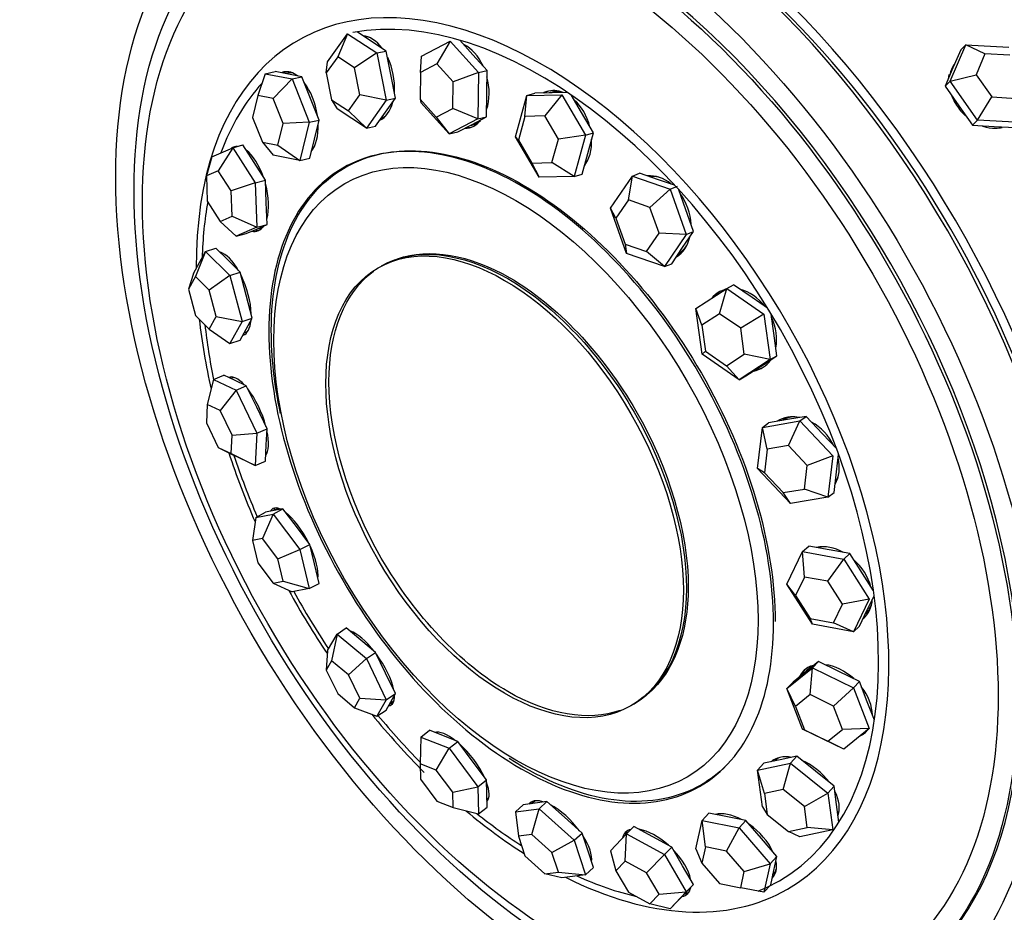
# Model space of a CAD drawing. Units: millimetres. Extents: x 0 to 1400, y 0 to 2027.
# Drawn here: x 81 to 114, y 286 to 316 of the extents above; entities that cross this region are included whole.
import ezdxf
from ezdxf import colors
from ezdxf.entities.mleader import LeaderData, LeaderLine
from ezdxf.math import Vec2, Vec3

# ---------------------------------------------------------------- set-up
doc = ezdxf.new("R2010")
doc.units = ezdxf.units.MM
doc.layers.add('DV7_Défaut', color=7, linetype='Continuous')
doc.layers.add('Défaut', color=7, linetype='Continuous')

# ---------------------------------------------------------------- blocks, each defined once
blk = doc.blocks.new('_DOT')
at = {"color": 0}
blk.add_line((0, 0), (-1, 0), dxfattribs=at)
at = {"color": 0, "const_width": 0.333}
blk.add_lwpolyline([(-0.1665, 0, 1), (0.1665, 0, 1)], format="xyb", close=True, dxfattribs=at)
blk = doc.blocks.new('SE6')
at = {"layer": 'DV7_Défaut', "color": 7, "linetype": 'Continuous'}
for p, q in [((91.283, 314.623), (91.954, 315.562)), ((91.954, 315.562), (91.62, 314.784)), ((91.954, 315.562), (92.94, 314.916)), ((92.76, 315.305), (92.273, 315.625)), ((93.253, 314.982), (92.76, 315.305)), ((94.433, 314.81), (95.402, 315.318)), ((95.402, 315.318), (94.957, 314.547)), ((95.402, 315.318), (96.352, 314.264)), ((96.168, 314.858), (95.73, 315.344)), ((112.212, 313.967), (112.739, 315.194)), ((112.739, 315.194), (112.573, 315.026)), ((112.739, 315.194), (114.192, 315.111)), ((113.385, 314.885), (112.739, 315.194)), ((92.94, 314.916), (92.183, 314.415)), ((92.94, 314.916), (93.253, 314.982)), ((92.94, 314.916), (93.255, 313.331)), ((93.411, 314.189), (93.253, 314.982)), ((96.643, 314.331), (96.168, 314.858)), ((112.573, 315.026), (112.309, 314.412)), ((113.385, 314.885), (113.083, 314.184)), ((114.215, 314.837), (113.385, 314.885)), ((91.62, 314.784), (91.236, 314.247)), ((91.236, 314.247), (91.283, 314.623)), ((92.183, 314.415), (91.62, 314.784)), ((94.403, 314.257), (94.433, 314.81)), ((94.957, 314.547), (94.403, 314.257)), ((95.5, 313.945), (94.957, 314.547)), ((89.185, 314.217), (88.939, 313.482)), ((89.185, 314.217), (89.515, 314.292)), ((89.185, 314.217), (90.084, 314.041)), ((89.965, 314.203), (89.515, 314.292)), ((89.955, 314.239), (89.874, 314.221)), ((90.414, 314.115), (89.965, 314.203)), ((91.236, 314.247), (91.416, 313.341)), ((92.363, 313.509), (92.183, 314.415)), ((93.568, 313.397), (93.411, 314.189)), ((94.403, 314.257), (94.392, 313.365)), ((96.352, 314.264), (95.5, 313.945)), ((96.352, 314.264), (96.333, 312.702)), ((96.352, 314.264), (96.643, 314.331)), ((96.634, 313.55), (96.643, 314.331)), ((112.309, 314.412), (112.045, 313.799)), ((112.212, 313.967), (113.083, 314.184)), ((113.083, 314.184), (113.612, 313.436)), ((90.084, 314.041), (89.453, 313.381)), ((90.084, 314.041), (90.414, 314.115)), ((90.084, 314.041), (90.666, 312.585)), ((90.706, 313.387), (90.414, 314.115)), ((95.489, 313.052), (95.5, 313.945)), ((112.212, 313.967), (112.045, 313.799)), ((113.136, 312.658), (112.212, 313.967)), ((96.625, 312.769), (96.634, 313.55)), ((97.976, 313.481), (98.244, 313.56)), ((98.832, 313.575), (98.244, 313.56)), ((98.778, 313.585), (98.736, 313.572)), ((99.348, 313.588), (98.832, 313.575)), ((112.045, 313.799), (112.508, 313.144)), ((88.939, 313.482), (88.758, 312.751)), ((89.453, 313.381), (88.939, 313.482)), ((89.786, 312.549), (89.453, 313.381)), ((90.997, 312.659), (90.706, 313.387)), ((91.416, 313.341), (91.979, 312.972)), ((91.416, 313.341), (91.598, 313.037)), ((91.979, 312.972), (92.363, 313.509)), ((93.255, 313.331), (92.363, 313.509)), ((93.255, 313.331), (92.584, 312.391)), ((93.232, 312.927), (93.568, 313.397)), ((93.255, 313.331), (93.568, 313.397)), ((94.392, 313.365), (94.936, 312.762)), ((94.392, 313.365), (94.414, 313.249)), ((95.364, 312.194), (94.414, 313.249)), ((97.595, 312.094), (97.976, 313.481)), ((97.916, 312.781), (97.976, 313.481)), ((97.976, 313.481), (99.153, 313.511)), ((99.153, 313.511), (98.588, 312.798)), ((99.153, 313.511), (99.949, 312.153)), ((99.819, 312.911), (99.471, 313.505)), ((113.136, 312.658), (113.612, 313.436)), ((113.612, 313.436), (114.442, 313.388)), ((92.584, 312.391), (91.598, 313.037)), ((91.979, 312.972), (92.584, 312.391)), ((92.896, 312.457), (93.232, 312.927)), ((94.936, 312.762), (95.489, 313.052)), ((96.333, 312.702), (95.489, 313.052)), ((100.217, 312.232), (99.819, 312.911)), ((112.508, 313.144), (112.97, 312.489)), ((88.758, 312.751), (89.091, 311.92)), ((89.605, 311.819), (89.786, 312.549)), ((90.666, 312.585), (89.786, 312.549)), ((90.666, 312.585), (90.35, 311.306)), ((90.666, 312.585), (90.997, 312.659)), ((90.838, 312.02), (90.997, 312.659)), ((94.936, 312.762), (95.364, 312.194)), ((96.333, 312.702), (95.364, 312.194)), ((96.14, 312.515), (96.625, 312.769)), ((96.333, 312.702), (96.625, 312.769)), ((97.916, 312.781), (97.698, 311.989)), ((98.588, 312.798), (97.916, 312.781)), ((99.043, 312.023), (98.588, 312.798)), ((113.136, 312.658), (112.97, 312.489)), ((114.589, 312.574), (113.136, 312.658)), ((92.584, 312.391), (92.896, 312.457)), ((95.364, 312.194), (95.655, 312.262)), ((95.655, 312.262), (96.14, 312.515)), ((96.068, 312.478), (96.136, 312.493)), ((99.949, 312.153), (100.217, 312.232)), ((100.026, 311.539), (100.217, 312.232)), ((112.97, 312.489), (113.696, 312.448)), ((113.696, 312.448), (114.422, 312.406)), ((89.091, 311.92), (89.605, 311.819)), ((89.091, 311.92), (89.45, 311.483)), ((90.68, 311.381), (90.838, 312.02)), ((98.39, 310.737), (97.595, 312.094)), ((97.698, 311.989), (97.595, 312.094)), ((97.698, 311.989), (98.152, 311.213)), ((98.825, 311.23), (99.043, 312.023)), ((99.949, 312.153), (99.043, 312.023)), ((99.949, 312.153), (99.568, 310.766)), ((87.393, 311.429), (88.092, 311.731)), ((88.092, 311.731), (87.604, 310.956)), ((88.092, 311.731), (88.434, 311.823)), ((88.092, 311.731), (88.848, 310.546)), ((88.812, 311.23), (88.434, 311.823)), ((89.605, 311.819), (90.35, 311.306)), ((99.835, 310.845), (100.026, 311.539)), ((87.393, 311.429), (87.205, 310.783)), ((89.19, 310.637), (88.812, 311.23)), ((90.35, 311.306), (89.45, 311.483)), ((90.35, 311.306), (90.68, 311.381)), ((98.152, 311.213), (98.825, 311.23)), ((98.152, 311.213), (98.39, 310.737)), ((99.568, 310.766), (98.825, 311.23)), ((87.604, 310.956), (87.205, 310.783)), ((88.036, 310.278), (87.604, 310.956)), ((101.529, 310.779), (101.773, 310.878)), ((102.41, 310.657), (101.773, 310.878)), ((87.205, 310.783), (87.237, 309.932)), ((88.848, 310.546), (88.036, 310.278)), ((88.848, 310.546), (89.19, 310.637)), ((88.848, 310.546), (88.904, 309.057)), ((89.218, 309.893), (89.19, 310.637)), ((99.568, 310.766), (98.39, 310.737)), ((99.568, 310.766), (99.835, 310.845)), ((100.794, 309.699), (101.529, 310.779)), ((101.393, 309.979), (101.529, 310.779)), ((101.529, 310.779), (102.802, 310.337)), ((102.95, 310.469), (102.41, 310.657)), ((88.068, 309.428), (88.036, 310.278)), ((102.802, 310.337), (102.121, 309.726)), ((102.802, 310.337), (103.047, 310.436)), ((102.802, 310.337), (103.342, 308.814)), ((103.317, 309.674), (103.088, 310.319)), ((87.237, 309.932), (87.669, 309.255)), ((89.246, 309.149), (89.218, 309.893)), ((101.393, 309.979), (100.973, 309.362)), ((102.121, 309.726), (101.393, 309.979)), ((101.334, 308.177), (100.794, 309.699)), ((100.973, 309.362), (100.794, 309.699)), ((102.429, 308.856), (102.121, 309.726)), ((103.587, 308.913), (103.317, 309.674)), ((87.669, 309.255), (88.068, 309.428)), ((87.669, 309.255), (88.205, 308.754)), ((88.068, 309.428), (88.904, 309.057)), ((100.973, 309.362), (101.281, 308.491)), ((88.904, 309.057), (88.205, 308.754)), ((88.547, 308.846), (88.896, 308.998)), ((88.876, 308.989), (89.025, 309.029)), ((88.896, 308.998), (89.246, 309.149)), ((88.904, 309.057), (89.246, 309.149)), ((103.219, 308.373), (103.587, 308.913)), ((103.342, 308.814), (103.587, 308.913)), ((88.205, 308.754), (88.547, 308.846)), ((102.009, 308.239), (102.429, 308.856)), ((103.342, 308.814), (102.429, 308.856)), ((103.342, 308.814), (102.608, 307.734)), ((86.774, 307.499), (87.181, 308.239)), ((87.181, 308.239), (86.838, 307.402)), ((87.181, 308.239), (87.527, 308.356)), ((87.181, 308.239), (87.997, 307.433)), ((87.935, 307.953), (87.527, 308.356)), ((101.281, 308.491), (102.009, 308.239)), ((101.281, 308.491), (101.334, 308.177)), ((102.608, 307.734), (102.009, 308.239)), ((102.852, 307.833), (103.219, 308.373)), ((88.342, 307.55), (87.935, 307.953)), ((102.608, 307.734), (101.334, 308.177)), ((102.608, 307.734), (102.852, 307.833)), ((86.774, 307.499), (86.605, 306.979)), ((86.838, 307.402), (86.605, 306.979)), ((87.304, 306.941), (86.838, 307.402)), ((87.997, 307.433), (87.304, 306.941)), ((87.997, 307.433), (88.342, 307.55)), ((87.997, 307.433), (88.405, 305.887)), ((88.546, 306.777), (88.342, 307.55)), ((86.605, 306.979), (86.838, 306.096)), ((87.537, 306.058), (87.304, 306.941)), ((103.667, 306.323), (104.706, 306.998)), ((104.458, 306.153), (104.706, 306.998)), ((104.706, 306.998), (104.931, 307.123)), ((104.706, 306.998), (105.954, 306.14)), ((105.555, 306.694), (104.931, 307.123)), ((88.75, 306.004), (88.546, 306.777)), ((106.077, 306.335), (105.555, 306.694)), ((103.876, 304.791), (103.667, 306.323)), ((103.864, 305.768), (103.667, 306.323)), ((86.838, 306.096), (87.304, 305.635)), ((87.304, 305.635), (87.537, 306.058)), ((87.537, 306.058), (88.405, 305.887)), ((88.405, 305.887), (88.75, 306.004)), ((88.546, 305.634), (88.75, 306.004)), ((104.458, 306.153), (103.864, 305.768)), ((105.171, 305.664), (104.458, 306.153)), ((105.954, 306.14), (105.171, 305.664)), ((105.954, 306.14), (106.163, 304.608)), ((106.283, 305.499), (106.196, 306.141)), ((87.304, 305.635), (87.997, 305.147)), ((88.405, 305.887), (87.997, 305.147)), ((88.342, 305.264), (88.546, 305.634)), ((103.864, 305.768), (103.984, 304.893)), ((105.29, 304.788), (105.171, 305.664)), ((87.997, 305.147), (88.342, 305.264)), ((88.482, 305.517), (88.555, 305.541)), ((106.388, 304.733), (106.283, 305.499)), ((103.984, 304.893), (103.876, 304.791)), ((105.124, 303.934), (103.876, 304.791)), ((103.984, 304.893), (104.697, 304.403)), ((104.697, 304.403), (105.29, 304.788)), ((106.163, 304.608), (105.124, 303.934)), ((106.163, 304.608), (105.29, 304.788)), ((105.868, 304.396), (106.388, 304.733)), ((106.163, 304.608), (106.388, 304.733)), ((105.124, 303.934), (104.697, 304.403)), ((105.349, 304.059), (105.868, 304.396)), ((105.845, 304.381), (105.932, 304.43)), ((87.45, 303.942), (87.237, 303.104)), ((87.45, 303.942), (87.791, 304.088)), ((87.45, 303.942), (88.205, 303.586)), ((88.169, 303.91), (87.791, 304.088)), ((88.112, 304.003), (88.037, 303.972)), ((105.124, 303.934), (105.349, 304.059)), ((88.547, 303.731), (88.169, 303.91)), ((88.205, 303.586), (88.547, 303.731)), ((88.896, 303.009), (88.547, 303.731)), ((88.205, 303.586), (87.669, 302.901)), ((88.205, 303.586), (88.904, 302.14)), ((87.237, 303.104), (87.205, 302.483)), ((87.669, 302.901), (87.237, 303.104)), ((89.246, 302.286), (88.896, 303.009)), ((88.068, 302.075), (87.669, 302.901)), ((107.374, 302.7), (106.743, 302.594)), ((107.164, 302.546), (107.374, 302.7)), ((107.925, 302.115), (107.374, 302.7)), ((87.205, 302.483), (87.604, 301.657)), ((88.904, 302.14), (89.246, 302.286)), ((89.218, 301.742), (89.246, 302.286)), ((105.741, 300.948), (105.901, 302.332)), ((105.901, 302.332), (107.164, 302.546)), ((105.901, 302.332), (106.111, 302.487)), ((106.058, 301.598), (105.901, 302.332)), ((106.743, 302.594), (106.111, 302.487)), ((106.779, 301.72), (107.164, 302.546)), ((107.164, 302.546), (108.266, 301.375)), ((88.036, 301.453), (88.068, 302.075)), ((88.068, 302.075), (88.904, 302.14)), ((88.904, 302.14), (88.848, 301.052)), ((108.39, 301.622), (107.925, 302.115)), ((87.604, 301.657), (88.036, 301.453)), ((87.604, 301.657), (88.092, 301.409)), ((89.19, 301.198), (89.218, 301.742)), ((106.779, 301.72), (106.058, 301.598)), ((107.409, 301.051), (106.779, 301.72)), ((88.036, 301.453), (88.848, 301.052)), ((88.848, 301.052), (88.092, 301.409)), ((89.201, 301.424), (89.21, 301.428)), ((106.058, 301.598), (105.966, 300.807)), ((108.266, 301.375), (107.409, 301.051)), ((108.266, 301.375), (108.106, 299.991)), ((108.396, 300.838), (108.464, 301.422)), ((88.848, 301.052), (89.19, 301.198)), ((106.843, 299.777), (105.741, 300.948)), ((105.966, 300.807), (105.741, 300.948)), ((107.318, 300.26), (107.409, 301.051)), ((105.966, 300.807), (106.596, 300.138)), ((108.316, 300.146), (108.396, 300.838)), ((106.596, 300.138), (107.318, 300.26)), ((106.843, 299.777), (106.596, 300.138)), ((108.106, 299.991), (106.843, 299.777)), ((108.106, 299.991), (107.318, 300.26)), ((108.106, 299.991), (108.316, 300.146)), ((88.868, 299.306), (88.758, 298.529)), ((88.868, 299.306), (89.198, 299.482)), ((88.868, 299.306), (89.45, 299.419)), ((89.45, 299.419), (89.091, 298.594)), ((89.489, 299.539), (89.198, 299.482)), ((89.45, 299.419), (89.781, 299.595)), ((89.45, 299.419), (90.35, 298.222)), ((89.604, 299.609), (89.462, 299.534)), ((89.781, 299.595), (89.489, 299.539)), ((90.23, 298.997), (89.781, 299.595)), ((90.68, 298.399), (90.23, 298.997)), ((89.091, 298.594), (88.758, 298.529)), ((88.758, 298.529), (88.939, 297.781)), ((89.605, 297.91), (89.091, 298.594)), ((90.35, 298.222), (90.68, 298.399)), ((90.838, 297.744), (90.68, 298.399)), ((107.254, 298.158), (107.457, 298.343)), ((108.147, 298.217), (107.457, 298.343)), ((89.605, 297.91), (90.35, 298.222)), ((90.35, 298.222), (90.666, 296.913)), ((106.727, 297.062), (107.254, 298.158)), ((107.254, 298.158), (108.635, 297.906)), ((107.316, 297.302), (107.254, 298.158)), ((108.838, 298.091), (108.147, 298.217)), ((108.635, 297.906), (108.838, 298.091)), ((109.264, 297.417), (108.838, 298.091)), ((88.939, 297.781), (89.453, 297.097)), ((89.786, 297.162), (89.605, 297.91)), ((90.997, 297.089), (90.838, 297.744)), ((108.105, 297.158), (108.635, 297.906)), ((108.635, 297.906), (109.488, 296.558)), ((107.316, 297.302), (107.014, 296.676)), ((108.105, 297.158), (107.316, 297.302)), ((109.634, 296.834), (109.264, 297.417)), ((89.453, 297.097), (89.786, 297.162)), ((89.453, 297.097), (90.084, 296.8)), ((89.786, 297.162), (90.666, 296.913)), ((90.666, 296.913), (90.997, 297.089)), ((107.58, 295.715), (106.727, 297.062)), ((107.014, 296.676), (106.727, 297.062)), ((108.592, 296.388), (108.105, 297.158)), ((90.666, 296.913), (90.084, 296.8)), ((107.014, 296.676), (107.502, 295.906)), ((109.427, 296.196), (109.656, 296.671)), ((108.291, 295.762), (108.592, 296.388)), ((109.488, 296.558), (108.592, 296.388)), ((109.488, 296.558), (108.961, 295.463)), ((109.164, 295.648), (109.427, 296.196)), ((107.502, 295.906), (108.291, 295.762)), ((107.58, 295.715), (107.502, 295.906)), ((108.961, 295.463), (107.58, 295.715)), ((108.961, 295.463), (108.291, 295.762)), ((108.961, 295.463), (109.164, 295.648)), ((91.283, 294.833), (91.598, 295.386)), ((91.598, 295.386), (91.416, 294.487)), ((91.598, 295.386), (91.91, 295.59)), ((91.598, 295.386), (92.584, 294.558)), ((92.403, 295.177), (91.91, 295.59)), ((92.896, 294.763), (92.403, 295.177)), ((91.283, 294.833), (91.236, 294.172)), ((92.584, 294.558), (92.896, 294.763)), ((93.232, 294.073), (92.896, 294.763)), ((91.416, 294.487), (91.236, 294.172)), ((91.979, 294.014), (91.416, 294.487)), ((91.979, 294.014), (92.584, 294.558)), ((92.584, 294.558), (93.255, 293.178)), ((107.783, 294.466), (107.356, 294.117)), ((107.58, 294.253), (107.783, 294.466)), ((108.473, 294.13), (107.783, 294.466)), ((91.236, 294.172), (91.62, 293.383)), ((92.363, 293.226), (91.979, 294.014)), ((93.568, 293.383), (93.232, 294.073)), ((106.727, 293.556), (107.58, 294.253)), ((107.356, 294.117), (106.93, 293.768)), ((107.399, 294.169), (107.325, 294.092)), ((107.502, 293.348), (107.58, 294.253)), ((107.58, 294.253), (108.961, 293.581)), ((109.164, 293.793), (108.473, 294.13)), ((106.727, 293.556), (106.93, 293.768)), ((108.961, 293.581), (109.164, 293.793)), ((109.427, 293.109), (109.164, 293.793)), ((91.62, 293.383), (92.183, 292.91)), ((93.255, 293.178), (93.568, 293.383)), ((93.411, 293.107), (93.568, 293.383)), ((107.254, 292.186), (106.727, 293.556)), ((107.014, 292.949), (106.727, 293.556)), ((107.502, 293.348), (107.014, 292.949)), ((108.291, 292.963), (107.502, 293.348)), ((108.291, 292.963), (108.961, 293.581)), ((108.961, 293.581), (109.488, 292.211)), ((92.183, 292.91), (92.363, 293.226)), ((92.363, 293.226), (93.255, 293.178)), ((93.255, 293.178), (92.94, 292.626)), ((93.253, 292.831), (93.411, 293.107)), ((93.386, 293.064), (93.505, 293.141)), ((109.667, 292.487), (109.427, 293.109)), ((92.183, 292.91), (92.94, 292.626)), ((92.94, 292.626), (93.253, 292.831)), ((107.014, 292.949), (107.316, 292.166)), ((108.592, 292.181), (108.291, 292.963)), ((94.414, 291.922), (94.705, 292.15)), ((95.18, 291.961), (94.705, 292.15)), ((94.956, 292.075), (94.936, 292.059)), ((108.635, 291.514), (107.254, 292.186)), ((107.254, 292.186), (107.316, 292.166)), ((107.316, 292.166), (108.105, 291.782)), ((108.105, 291.782), (108.592, 292.181)), ((109.488, 292.211), (108.592, 292.181)), ((109.488, 292.211), (108.635, 291.514)), ((94.414, 291.922), (94.392, 291.026)), ((94.414, 291.922), (95.364, 291.544)), ((95.655, 291.772), (95.18, 291.961)), ((95.364, 291.544), (95.655, 291.772)), ((96.14, 291.127), (95.655, 291.772)), ((108.635, 291.514), (108.105, 291.782)), ((94.936, 290.81), (95.364, 291.544)), ((95.364, 291.544), (96.333, 290.253)), ((94.392, 291.026), (94.403, 290.505)), ((94.936, 290.81), (94.392, 291.026)), ((96.625, 290.481), (96.14, 291.127)), ((105.741, 290.809), (105.951, 291.043)), ((105.741, 290.809), (106.843, 291.041)), ((106.503, 291.159), (105.951, 291.043)), ((107.054, 291.275), (106.503, 291.159)), ((106.596, 290.162), (106.843, 291.041)), ((106.843, 291.041), (107.054, 291.275)), ((106.843, 291.041), (108.106, 290.04)), ((107.685, 290.775), (107.054, 291.275)), ((95.489, 290.073), (94.936, 290.81)), ((105.901, 289.575), (105.741, 290.809)), ((105.966, 290.029), (105.741, 290.809)), ((108.316, 290.274), (107.685, 290.775)), ((94.403, 290.505), (94.957, 289.767)), ((96.333, 290.253), (96.625, 290.481)), ((96.634, 290.024), (96.625, 290.481)), ((95.489, 290.073), (96.333, 290.253)), ((95.5, 289.551), (95.489, 290.073)), ((96.333, 290.253), (96.352, 289.339)), ((96.643, 289.568), (96.634, 290.024)), ((106.596, 290.162), (105.966, 290.029)), ((105.966, 290.029), (106.058, 289.324)), ((107.318, 289.59), (106.596, 290.162)), ((107.318, 289.59), (108.106, 290.04)), ((108.106, 290.04), (108.316, 290.274)), ((108.106, 290.04), (108.266, 288.806)), ((108.396, 289.657), (108.316, 290.274)), ((94.957, 289.767), (95.5, 289.551)), ((96.638, 289.835), (96.683, 289.871)), ((98.26, 289.7), (97.862, 289.648)), ((98.23, 289.751), (98.16, 289.687)), ((98.658, 289.752), (98.26, 289.7)), ((98.39, 289.508), (98.658, 289.752)), ((99.247, 289.225), (98.658, 289.752)), ((95.5, 289.551), (96.352, 289.339)), ((96.352, 289.339), (96.643, 289.568)), ((97.595, 289.404), (97.862, 289.648)), ((97.595, 289.404), (98.39, 289.508)), ((97.595, 289.404), (97.698, 288.586)), ((98.152, 288.645), (98.39, 289.508)), ((98.39, 289.508), (99.568, 288.454)), ((103.876, 289.119), (104.101, 289.366)), ((104.725, 289.242), (104.101, 289.366)), ((105.901, 289.575), (106.058, 289.324)), ((107.409, 288.884), (107.318, 289.59)), ((108.474, 289.058), (108.396, 289.657)), ((99.835, 288.698), (99.247, 289.225)), ((103.667, 288.163), (103.876, 289.119)), ((103.876, 289.119), (105.124, 288.871)), ((103.984, 288.232), (103.876, 289.119)), ((105.349, 289.118), (104.725, 289.242)), ((105.124, 288.871), (105.349, 289.118)), ((105.868, 288.515), (105.349, 289.118)), ((106.058, 289.324), (106.779, 288.751)), ((99.568, 288.454), (99.835, 288.698)), ((100.026, 288.119), (99.835, 288.698)), ((101.334, 288.669), (101.579, 288.919)), ((102.215, 288.573), (101.579, 288.919)), ((104.697, 288.09), (105.124, 288.871)), ((105.124, 288.871), (106.163, 287.666)), ((106.779, 288.751), (107.409, 288.884)), ((107.164, 288.573), (106.779, 288.751)), ((108.266, 288.806), (107.164, 288.573)), ((108.266, 288.806), (107.409, 288.884)), ((98.152, 288.645), (97.698, 288.586)), ((97.698, 288.586), (97.916, 287.925)), ((98.825, 288.043), (98.152, 288.645)), ((98.825, 288.043), (99.568, 288.454)), ((99.568, 288.454), (99.949, 287.296)), ((100.794, 288.104), (101.334, 288.669)), ((101.281, 287.754), (101.334, 288.669)), ((101.334, 288.669), (102.608, 287.976)), ((102.852, 288.226), (102.215, 288.573)), ((106.388, 287.913), (105.868, 288.515)), ((99.043, 287.382), (98.825, 288.043)), ((100.217, 287.54), (100.026, 288.119)), ((100.794, 288.104), (100.973, 287.431)), ((102.608, 287.976), (102.852, 288.226)), ((103.219, 287.597), (102.852, 288.226)), ((103.667, 288.163), (103.864, 287.686)), ((103.984, 288.232), (103.864, 287.686)), ((104.697, 288.09), (103.984, 288.232)), ((105.29, 287.402), (104.697, 288.09)), ((97.916, 287.925), (98.588, 287.323)), ((101.281, 287.754), (100.973, 287.431)), ((102.009, 287.358), (101.281, 287.754)), ((102.009, 287.358), (102.608, 287.976)), ((102.608, 287.976), (103.342, 286.717)), ((106.163, 287.666), (106.388, 287.913)), ((106.283, 287.436), (106.388, 287.913)), ((98.588, 287.323), (99.043, 287.382)), ((99.043, 287.382), (99.949, 287.296)), ((99.949, 287.296), (100.217, 287.54)), ((100.973, 287.431), (101.393, 286.712)), ((103.587, 286.968), (103.219, 287.597)), ((103.864, 287.686), (104.458, 286.998)), ((105.171, 286.856), (105.29, 287.402)), ((105.29, 287.402), (106.163, 287.666)), ((106.163, 287.666), (105.954, 286.711)), ((106.179, 286.958), (106.283, 287.436)), ((99.153, 287.192), (98.588, 287.323)), ((99.949, 287.296), (99.153, 287.192)), ((102.429, 286.639), (102.009, 287.358)), ((106.255, 287.307), (106.287, 287.343)), ((101.393, 286.712), (102.121, 286.316)), ((102.429, 286.639), (103.342, 286.717)), ((103.342, 286.717), (102.802, 286.153)), ((103.316, 286.684), (103.437, 286.808)), ((103.317, 286.686), (103.587, 286.968)), ((103.342, 286.717), (103.587, 286.968)), ((104.458, 286.998), (105.171, 286.856)), ((105.954, 286.711), (105.171, 286.856)), ((105.954, 286.711), (106.179, 286.958)), ((102.121, 286.316), (102.429, 286.639)), ((102.802, 286.153), (103.047, 286.403)), ((103.047, 286.403), (103.317, 286.686)), ((102.802, 286.153), (102.121, 286.316))]:
    blk.add_line(p, q, dxfattribs=at)
for centre, major_axis, ratio, start_param, end_param in [((114.271, 310.17), (-11, 19.053), 0.57735, 3.141593, 6.283185), ((110.629, 308.068), (-11, 19.053), 0.57735, 3.429017, 5.995761), ((110.629, 308.068), (11, -19.053), 0.57735, 0.287425, 2.854168), ((110.629, 308.068), (-11, 19.053), 0.57735, 3.43909, 5.995761), ((101.13, 302.584), (11, -19.053), 0.57735, 0, 3.141593), ((101.484, 302.788), (11, -19.053), 0.57735, 0, 3.157664), ((101.484, 302.788), (11, -19.053), 0.57735, 0, 3.157664), ((99.716, 301.767), (10.5, -18.187), 0.57735, 0, 3.141593), ((99.716, 301.767), (10.5, -18.187), 0.57735, 0, 3.141593), ((101.484, 302.788), (10.75, -18.62), 0.57735, 0.773837, 2.367756), ((98.51, 301.071), (8.233, -14.26), 0.57735, 0, 3.936193), ((98.431, 301.025), (8.044, -13.932), 0.57735, 0, 2.943315), ((92.618, 314.05), (-0.302, 1.436), 0.600973, 5.371086, 6.109246), ((92.738, 314.076), (-0.288, 1.37), 0.600973, 6.01684, 6.186986), ((95.707, 313.831), (-0.331, 1.43), 0.66453, 5.023486, 5.791465), ((92.618, 314.05), (-0.302, 1.436), 0.600973, 4.271995, 5.099538), ((90.135, 312.845), (-0.322, 1.432), 0.532806, 0, 0.109268), ((90.263, 312.873), (-0.322, 1.432), 0.532806, 0.083647, 0.209778), ((90.135, 312.845), (-0.322, 1.432), 0.532806, 5.712276, 6.283185), ((90.263, 312.873), (-0.307, 1.366), 0.532806, 6.087712, 6.283185), ((113.415, 313.632), (0.996, -0.984), 0.806444, 3.568152, 3.699298), ((98.431, 301.025), (8.044, -13.932), 0.57735, 3.321007, 3.590822), ((90.135, 312.845), (-0.322, 1.432), 0.532806, 4.569898, 5.440437), ((95.707, 313.831), (-0.331, 1.43), 0.66453, 3.96067, 4.759886), ((99.07, 312.212), (-0.414, 1.408), 0.716591, 0, 0.133717), ((99.173, 312.242), (-0.414, 1.408), 0.716591, 0.051225, 0.189742), ((99.07, 312.212), (-0.414, 1.408), 0.716591, 5.771171, 6.283185), ((99.173, 312.242), (-0.395, 1.343), 0.716591, 5.864867, 6.283185), ((92.618, 314.05), (-0.302, 1.436), 0.600973, 3.280564, 4.010977), ((99.07, 312.212), (-0.414, 1.408), 0.716591, 4.658246, 5.422248), ((92.738, 314.076), (-0.288, 1.37), 0.600973, 3.213976, 3.407937), ((95.707, 313.831), (-0.331, 1.43), 0.66453, 2.989346, 3.636815), ((95.82, 313.857), (-0.316, 1.364), 0.66453, 3.141593, 3.48429), ((90.135, 312.845), (-0.322, 1.432), 0.532806, 3.550305, 4.365634), ((95.82, 313.857), (-0.331, 1.43), 0.66453, 2.930931, 3.082404), ((99.07, 312.212), (-0.414, 1.408), 0.716591, 3.626347, 4.372936), ((88.529, 310.345), (-0.381, 1.417), 0.467418, 0, 0.183965), ((88.529, 310.345), (-0.381, 1.417), 0.467418, 6.138115, 6.283185), ((88.661, 310.381), (-0.381, 1.417), 0.467418, 0.099644, 0.14507), ((88.529, 310.345), (-0.381, 1.417), 0.467418, 4.865676, 5.74336), ((99.173, 312.242), (-0.395, 1.343), 0.716591, 3.536826, 3.559832), ((102.341, 309.367), (-0.549, 1.361), 0.751514, 5.351706, 6.053564), ((102.435, 309.405), (-0.524, 1.298), 0.751514, 5.803563, 6.075696), ((88.529, 310.345), (-0.381, 1.417), 0.467418, 3.809099, 4.705542), ((98.431, 301.025), (8.044, -13.932), 0.57735, 3.74087, 3.894115), ((102.341, 309.367), (-0.549, 1.361), 0.751514, 4.270387, 5.040489), ((88.529, 310.345), (-0.381, 1.417), 0.467418, 2.89254, 3.527706), ((88.661, 310.381), (-0.381, 1.417), 0.467418, 2.85146, 3.041948), ((88.661, 310.381), (-0.364, 1.352), 0.467418, 3.141593, 3.274371), ((102.341, 309.367), (-0.549, 1.361), 0.751514, 3.265221, 3.951259), ((102.435, 309.405), (-0.524, 1.298), 0.751514, 3.270724, 3.621216), ((87.974, 306.823), (-0.469, 1.39), 0.411893, 5.155652, 6.023412), ((88.107, 306.868), (-0.447, 1.327), 0.411893, -0.080431, -0.042283), ((87.974, 306.823), (-0.469, 1.39), 0.411893, 4.068012, 5.031587), ((105.252, 305.653), (-0.713, 1.283), 0.765515, 0.044229, 0.289496), ((105.165, 305.605), (-0.713, 1.283), 0.765515, 6.079618, 6.283185), ((105.165, 305.605), (-0.713, 1.283), 0.765515, 4.917857, 5.65905), ((105.165, 305.605), (-0.713, 1.283), 0.765515, 0, 0.308498), ((98.51, 301.071), (8.233, -14.26), 0.57735, 4.058809, 4.220802), ((87.974, 306.823), (-0.469, 1.39), 0.411893, 3.141593, 3.879714), ((105.165, 305.605), (-0.713, 1.283), 0.765515, 3.866895, 4.615616), ((98.431, 301.025), (8.044, -13.932), 0.57735, 4.060854, 4.190892), ((88.107, 306.868), (-0.469, 1.39), 0.411893, -3.340087, -3.25824), ((88.107, 306.868), (-0.447, 1.327), 0.411893, 3.141593, 3.222024), ((105.165, 305.605), (-0.713, 1.283), 0.765515, 2.885091, 3.503025), ((105.252, 305.653), (-0.713, 1.283), 0.765515, 2.870188, 3.097364), ((105.252, 305.653), (-0.68, 1.224), 0.765515, 3.141593, 3.306338), ((88.529, 302.659), (-0.576, 1.35), 0.372249, 5.494313, 6.283185), ((88.661, 302.716), (-0.576, 1.35), 0.372249, 0.131533, 0.207914), ((88.661, 302.716), (-0.549, 1.288), 0.372249, 6.241143, 6.283185), ((88.529, 302.659), (-0.576, 1.35), 0.372249, 4.338395, 5.340195), ((107.238, 301.334), (-0.87, 1.182), 0.757076, 5.570893, 6.253427), ((107.319, 301.394), (-0.83, 1.127), 0.757076, 5.792675, 6.216175), ((107.238, 301.334), (-0.87, 1.182), 0.757076, 4.488331, 5.254393), ((88.529, 302.659), (-0.576, 1.35), 0.372249, 3.357622, 4.228457), ((98.51, 301.071), (8.233, -14.26), 0.57735, 4.36363, 4.518689), ((98.431, 301.025), (8.044, -13.932), 0.57735, 4.365779, 4.506351), ((88.661, 302.716), (-0.549, 1.288), 0.372249, 3.141593, 3.183635), ((107.238, 301.334), (-0.87, 1.182), 0.757076, 3.467596, 4.180733), ((107.319, 301.394), (-0.83, 1.127), 0.757076, 3.427193, 3.632103), ((90.135, 298.306), (-0.691, 1.295), 0.352782, 5.842208, 6.283185), ((90.263, 298.374), (-0.691, 1.295), 0.352782, 0.139983, 0.30714), ((90.135, 298.306), (-0.691, 1.295), 0.352782, 0, 0.224688), ((90.263, 298.374), (-0.659, 1.235), 0.352782, 6.260692, 6.283185), ((90.135, 298.306), (-0.691, 1.295), 0.352782, 4.629963, 5.625723), ((90.135, 298.306), (-0.691, 1.295), 0.352782, 3.601728, 4.559563), ((108.333, 297.016), (-0.99, 1.084), 0.727112, 5.15067, 5.886265), ((108.412, 297.088), (-0.944, 1.034), 0.727112, -0.435656, -0.327795), ((108.333, 297.016), (-0.99, 1.084), 0.727112, 4.093625, 4.861404), ((98.51, 301.071), (8.233, -14.26), 0.57735, 4.675215, 4.827235), ((98.431, 301.025), (8.044, -13.932), 0.57735, 4.681628, 4.821826), ((108.333, 297.016), (-0.99, 1.084), 0.727112, 3.095015, 3.756569), ((108.412, 297.088), (-0.944, 1.034), 0.727112, 3.141593, 3.577249), ((108.412, 297.088), (-0.99, 1.084), 0.727112, 3.017846, 3.091889), ((92.618, 294.234), (-0.803, 1.228), 0.355602, 4.946625, 5.88585), ((92.618, 294.234), (-0.803, 1.228), 0.355602, 3.868033, 4.870047), ((108.333, 293.12), (-1.062, 1.013), 0.67887, 5.885278, 6.283185), ((108.333, 293.12), (-1.062, 1.013), 0.67887, 4.758364, 5.545241), ((108.333, 293.12), (-1.062, 1.013), 0.67887, 0, 0.229537), ((108.412, 293.202), (-1.062, 1.013), 0.67887, 0.056921, 0.259192), ((108.412, 293.202), (-1.013, 0.967), 0.67887, 6.037628, 6.283185), ((108.333, 293.12), (-1.062, 1.013), 0.67887, 3.718607, 4.490604), ((92.618, 294.234), (-0.803, 1.228), 0.355602, 2.971845, 3.67184), ((92.738, 294.313), (-0.803, 1.228), 0.355602, -3.435233, -3.280299), ((92.738, 294.313), (-0.766, 1.172), 0.355602, 3.141593, 3.166968), ((98.51, 301.071), (8.233, -14.26), 0.57735, -1.301225, -1.133991), ((98.431, 301.025), (8.044, -13.932), 0.57735, -1.285597, -1.148174), ((95.707, 290.885), (-0.905, 1.155), 0.380402, 5.284007, 6.125819), ((95.82, 290.973), (-0.863, 1.102), 0.380402, 6.228512, 6.283185), ((108.333, 293.12), (-1.062, 1.013), 0.67887, 2.865459, 3.249357), ((108.412, 293.202), (-1.062, 1.013), 0.67887, 2.924665, 3.084672), ((95.707, 290.885), (-0.905, 1.155), 0.380402, 4.159783, 5.155648), ((107.238, 290.068), (-1.091, 0.982), 0.617578, 5.505272, 6.21461), ((107.319, 290.158), (-1.041, 0.936), 0.617578, 5.998117, 6.248975), ((107.238, 290.068), (-1.091, 0.982), 0.617578, 4.396555, 5.228932), ((95.707, 290.885), (-0.905, 1.155), 0.380402, 3.207472, 4.013563), ((107.238, 290.068), (-1.091, 0.982), 0.617578, 3.3916, 4.139492), ((95.82, 290.973), (-0.905, 1.155), 0.380402, -3.309007, -3.269821), ((95.82, 290.973), (-0.863, 1.102), 0.380402, 3.141593, 3.191667), ((99.07, 288.622), (-0.989, 1.084), 0.424495, 0, 0.073769), ((99.07, 288.622), (-0.989, 1.084), 0.424495, 5.632844, 6.283185), ((99.173, 288.716), (-0.989, 1.084), 0.424495, 0.11244, 0.224522), ((99.173, 288.716), (-0.943, 1.035), 0.424495, 6.190813, 6.283185), ((98.51, 301.071), (8.233, -14.26), 0.57735, -1.007949, -0.838691), ((99.07, 288.622), (-0.989, 1.084), 0.424495, 4.473274, 5.42213), ((105.165, 288.19), (-1.085, 0.988), 0.549877, 5.146292, 5.94046), ((107.319, 290.158), (-1.041, 0.936), 0.617578, 3.300287, 3.426661), ((98.431, 301.025), (8.044, -13.932), 0.57735, -0.973864, -0.840785), ((105.252, 288.285), (-1.035, 0.943), 0.549877, -0.212504, -0.192087), ((102.341, 287.69), (-1.05, 1.025), 0.483104, 0, 0.299695), ((102.435, 287.787), (-1.05, 1.025), 0.483104, 0.095484, 0.29608), ((102.341, 287.69), (-1.05, 1.025), 0.483104, 5.988915, 6.283185), ((102.341, 287.69), (-1.05, 1.025), 0.483104, 4.802958, 5.679948), ((105.165, 288.19), (-1.085, 0.988), 0.549877, 4.06365, 4.928708), ((99.07, 288.622), (-0.989, 1.084), 0.424495, 3.469152, 4.331857), ((102.341, 287.69), (-1.05, 1.025), 0.483104, 3.755036, 4.633474), ((105.165, 288.19), (-1.085, 0.988), 0.549877, 3.100036, 3.797926), ((105.252, 288.285), (-1.035, 0.943), 0.549877, 3.141593, 3.354096), ((98.51, 301.071), (8.233, -14.26), 0.57735, 5.564266, 6.283185), ((98.431, 301.025), (8.044, -13.932), 0.57735, -0.677396, -0.497109), ((98.431, 301.025), (8.044, -13.932), 0.57735, 6.197712, 6.283185), ((105.252, 288.285), (-1.085, 0.988), 0.549877, 2.978567, 3.061603), ((102.341, 287.69), (-1.05, 1.025), 0.483104, 2.841603, 3.452513), ((102.435, 287.787), (-1.05, 1.025), 0.483104, 2.838156, 3.046109), ((102.435, 287.787), (-1.001, 0.978), 0.483104, 3.141593, 3.200262)]:
    blk.add_ellipse(centre, major_axis=major_axis, ratio=ratio, start_param=start_param, end_param=end_param, dxfattribs=at)
for centre, major_axis in [((99.716, 301.767), (11, -19.053)), ((99.621, 301.712), (10.5, -18.187)), ((99.442, 301.609), (10.172, -17.619)), ((97.612, 300.552), (5.757, -9.972)), ((97.232, 300.333), (-4.25, 7.361))]:
    blk.add_ellipse(centre, major_axis=major_axis, ratio=0.57735, dxfattribs=at)
for points, knots in [([(112.365, 314.551), (112.362, 314.547), (112.359, 314.543), (112.356, 314.539), (112.283, 314.438), (112.23, 314.319), (112.201, 314.192), (112.199, 314.182), (112.197, 314.172), (112.195, 314.161)], [0, 0, 0, 0, 0.035511, 0.035511, 0.035511, 0.927657, 0.927657, 0.927657, 1, 1, 1, 1]), ([(112.341, 314.516), (112.275, 314.421), (112.228, 314.31), (112.201, 314.192), (112.201, 314.19), (112.2, 314.187), (112.2, 314.185)], [0, 0, 0, 0, 0.980542, 0.980542, 0.980542, 1, 1, 1, 1]), ([(112.273, 313.459), (112.286, 313.427), (112.299, 313.396), (112.313, 313.365), (112.377, 313.228), (112.463, 313.095), (112.564, 312.976), (112.615, 312.916), (112.67, 312.859), (112.728, 312.807)], [0, 0, 0, 0, 0.130215, 0.130215, 0.130215, 0.710382, 0.710382, 0.710382, 1, 1, 1, 1]), ([(112.273, 313.459), (112.286, 313.427), (112.299, 313.396), (112.313, 313.365), (112.377, 313.228), (112.463, 313.095), (112.564, 312.976), (112.615, 312.916), (112.67, 312.859), (112.728, 312.807)], [0, 0, 0, 0, 0.130215, 0.130215, 0.130215, 0.710382, 0.710382, 0.710382, 1, 1, 1, 1]), ([(113.288, 312.467), (113.298, 312.463), (113.308, 312.46), (113.317, 312.457), (113.457, 312.411), (113.601, 312.387), (113.738, 312.389), (113.816, 312.39), (113.892, 312.398), (113.966, 312.415)], [0, 0, 0, 0, 0.042123, 0.042123, 0.042123, 0.653282, 0.653282, 0.653282, 1, 1, 1, 1]), ([(113.288, 312.467), (113.298, 312.463), (113.308, 312.46), (113.317, 312.457), (113.457, 312.411), (113.601, 312.387), (113.738, 312.389), (113.816, 312.39), (113.892, 312.398), (113.966, 312.415)], [0, 0, 0, 0, 0.042123, 0.042123, 0.042123, 0.653282, 0.653282, 0.653282, 1, 1, 1, 1]), ([(106.274, 295.755), (106.274, 294.473), (106.053, 293.318), (105.203, 291.439), (104.574, 290.716), (103.004, 289.809), (102.062, 289.626), (100.01, 289.829), (98.9, 290.215), (96.678, 291.498), (95.568, 292.394), (93.516, 294.56), (92.574, 295.83), (91.004, 298.551), (90.375, 300.001), (89.525, 302.861), (89.304, 304.271), (89.304, 306.836), (89.525, 307.991), (90.375, 309.87), (91.004, 310.593), (92.574, 311.5), (93.516, 311.683), (95.568, 311.48), (96.678, 311.094), (98.9, 309.811), (100.01, 308.915), (102.062, 306.749), (103.004, 305.479), (104.574, 302.758), (105.203, 301.308), (106.053, 298.448), (106.274, 297.038), (106.274, 295.755)], [0, 0, 0, 0, 0.0625, 0.0625, 0.125, 0.125, 0.1875, 0.1875, 0.25, 0.25, 0.3125, 0.3125, 0.375, 0.375, 0.4375, 0.4375, 0.5, 0.5, 0.5625, 0.5625, 0.625, 0.625, 0.6875, 0.6875, 0.75, 0.75, 0.8125, 0.8125, 0.875, 0.875, 0.9375, 0.9375, 1, 1, 1, 1]), ([(89.695, 302.8), (89.492, 303.765), (89.388, 304.705), (89.388, 306.865), (89.608, 308.018), (90.457, 309.893), (91.085, 310.616), (92.653, 311.521), (93.592, 311.704), (95.641, 311.501), (96.749, 311.115), (98.967, 309.835), (100.075, 308.941), (102.124, 306.778), (103.064, 305.51), (104.632, 302.794), (105.26, 301.347), (106.108, 298.491), (106.329, 297.084), (106.329, 295.804)], [0, 0, 0, 0, 0.079101, 0.079101, 0.194214, 0.194214, 0.309326, 0.309326, 0.424438, 0.424438, 0.539551, 0.539551, 0.654663, 0.654663, 0.769775, 0.769775, 0.884888, 0.884888, 1, 1, 1, 1]), ([(93.095, 307.759), (94.207, 308.397), (95.767, 308.24), (98.911, 306.425), (100.475, 304.775), (102.7, 300.92), (103.348, 298.741), (103.348, 296.924)], [0, 0, 0, 0, 0.332854, 0.332854, 0.666427, 0.666427, 1, 1, 1, 1]), ([(93.635, 307.998), (94.695, 308.369), (96.047, 308.147), (98.978, 306.455), (100.539, 304.807), (102.761, 300.96), (103.407, 298.784), (103.407, 296.97)], [0, 0, 0, 0, 0.302115, 0.302115, 0.651058, 0.651058, 1, 1, 1, 1]), ([(101.116, 292.817), (100.054, 292.445), (98.7, 292.667), (95.764, 294.362), (94.2, 296.013), (91.975, 299.867), (91.327, 302.047), (91.327, 305.532), (91.873, 306.875), (92.823, 307.581)], [0, 0, 0, 0, 0.228795, 0.228795, 0.493093, 0.493093, 0.757392, 0.757392, 1, 1, 1, 1]), ([(103.348, 296.924), (103.348, 295.107), (102.7, 293.675), (101.569, 293.022), (101.551, 293.012), (101.533, 293.002)], [0, 0, 0, 0, 0.984153, 0.984153, 1, 1, 1, 1]), ([(104.684, 290.963), (104.43, 290.71), (104.151, 290.495), (103.064, 289.868), (102.124, 289.685), (100.075, 289.888), (98.967, 290.273), (97.701, 291.005), (97.543, 291.101), (97.386, 291.202)], [0, 0, 0, 0, 0.152828, 0.152828, 0.548323, 0.548323, 0.943818, 0.943818, 1, 1, 1, 1])]:
    blk.add_open_spline(points, degree=3, knots=knots, dxfattribs=at)
blk.add_open_spline([(103.407, 296.97), (103.407, 295.399), (102.922, 294.116), (102.07, 293.384)], degree=3, dxfattribs=at)

msp = doc.modelspace()

# ---------------------------------------------------------------- block references
at = {"layer": 'Défaut'}
msp.add_blockref('SE6', (0, 0), dxfattribs=at)

# ---------------------------------------------------------------- leaders
at = {"layer": 'Défaut', "color": 7, "linetype": 'Continuous'}
ml = msp.add_multileader_mtext('Standard', dxfattribs=at)
ml.set_content('{\\pxsm0.9;\\fSolid Edge ISO|b1||i0||c0|p34;\\W1.;13/11/2019\\P}', color=256)
ml.set_leader_properties()
ml.set_arrow_properties(name='DOT')
ml.build(insert=Vec2(0, 0))
ml.multileader.update_dxf_attribs({"leader_type": 0, "dogleg_length": 0, "arrow_head_size": 12})
ctx = ml.context
ctx.base_point, ctx.char_height, ctx.arrow_head_size, ctx.landing_gap_size = Vec3(1073.062, 2019.625), 12, 12, 4.2
notes = []
notes.append((ctx, [(0, (0, 0, 0), (0, 0), (1, 0), 1, [])]))
ctx.mtext.insert = Vec3(1075.062, 2025.745)
ml = msp.add_multileader_mtext('Standard', dxfattribs=at)
ml.set_content('{\\pxsm0.9;\\fArial|b1||i0||c0|p34;\\W1.;TWF3H2\\P}', color=256)
ml.set_leader_properties()
ml.set_arrow_properties(name='DOT')
ml.build(insert=Vec2(0, 0))
ml.multileader.update_dxf_attribs({"leader_type": 0, "dogleg_length": 0, "arrow_head_size": 12})
ctx = ml.context
ctx.base_point, ctx.char_height, ctx.arrow_head_size, ctx.landing_gap_size = Vec3(353.935, 2019.457), 12, 12, 4.2
notes.append((ctx, [(0, (0, 0, 0), (0, 0), (1, 0), 1, [])]))
ctx.mtext.insert = Vec3(355.935, 2025.559)
for ctx, leaders in notes:
    for number, flags, end, landing, length, lines in leaders:
        leader = LeaderData()
        leader.index, (leader.has_last_leader_line, leader.has_dogleg_vector, leader.attachment_direction) = number, flags
        leader.last_leader_point, leader.dogleg_vector, leader.dogleg_length = Vec3(end), Vec3(landing), length
        for number, points, colour, breaks in lines:
            line = LeaderLine()
            line.index, line.vertices, line.color, line.breaks = number, Vec3.list(points), colors.encode_raw_color(colour), breaks
            leader.lines.append(line)
        ctx.leaders.append(leader)

doc.saveas('drawing.dxf')
